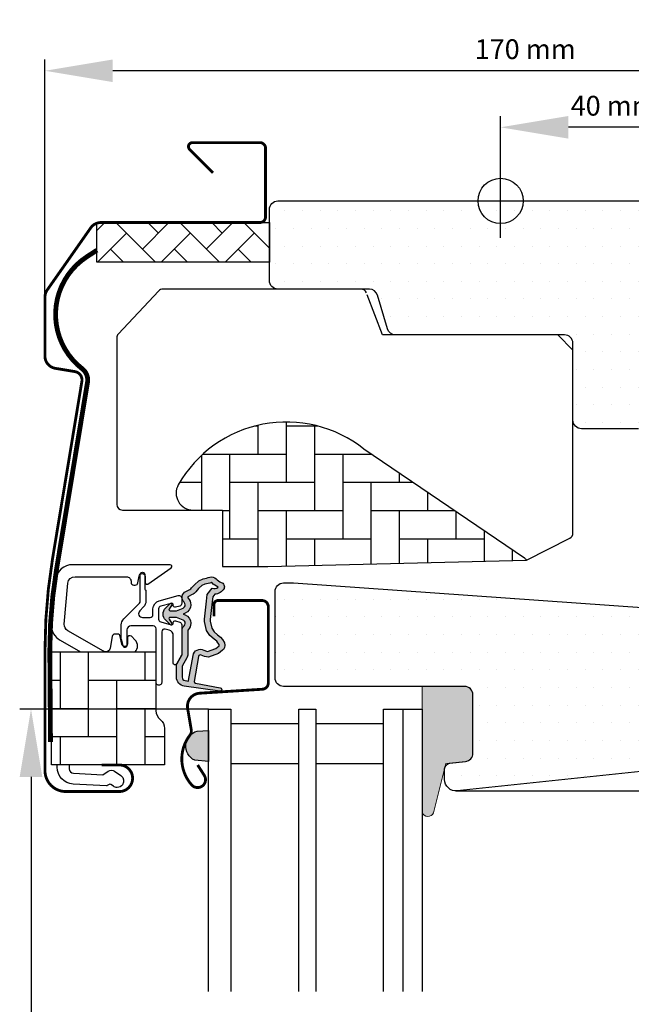
# Model space of a CAD drawing. Units: millimetres. Extents: x -1348 to 9919, y -1220 to 3506.
# Drawn here: x 3296 to 3404, y 1939 to 2113 of the extents above; entities that cross this region are included whole.
import ezdxf

# ---------------------------------------------------------------- set-up
doc = ezdxf.new("R2010")
doc.units = ezdxf.units.MM
doc.header["$LTSCALE"] = 20
doc.header["$MEASUREMENT"] = 0
for name, color, linetype, lineweight in [('#VELUX 3_Dimension', 1, 'Continuous', 5), ('VELUX 3', 1, 'Continuous', 5), ('VELUX 6', 5, 'Continuous', 25)]:
    doc.layers.add(name, color=color, linetype=linetype, lineweight=lineweight)
doc.layers.add('OKNO', color=2, linetype='Continuous')
doc.layers.add('SRAFY OKNA', color=8, linetype='Continuous')
doc.styles.add('Verdana', font='verdana.ttf')
doc.dimstyles.new('VERDANA', dxfattribs={"dimtxt": 8, "dimasz": 12, "dimexe": 2, "dimexo": 0, "dimgap": 2, "dimtad": 1, "dimdec": 0, "dimzin": 0, "dimdsep": 46, "dimtxsty": 'Verdana', "dimcen": 0.09, "dimclrd": 256, "dimclre": 256, "dimclrt": 256, "dimadec": 0, "dimazin": 0, "dimtfac": 1, "dimtdec": 0, "dimtix": 1, "dimtmove": 0, "dimatfit": 3, "dimfxl": 1, "dimtolj": 1, "dimtzin": 0, "dimarcsym": 0})
pattern_1 = [(0, (-2486.828375862722, 1300.81516611567), (1.5625, 3.125), [0, -3.125])]
pattern_2 = [(90, (-2486.828375862722, 1300.81516611567), (-5.000000000000001, 5.000000000000001), [15, -5]), (180, (-2486.828375862722, 1305.815166116119), (-5, 5), [15, -5])]

# ---------------------------------------------------------------- blocks, each defined once
blk = doc.blocks.new('*D74')
at = {"layer": '#VELUX 3_Dimension', "lineweight": -2, "transparency": 16777216}
for p, q in [((3373.150056645376, 1976.282105959904), (3457.749224606068, 1976.282105959904)), ((3455.749224606068, 1891.052500763474), (3455.749224606068, 1964.282105959904)), ((3374.750060270193, 1879.052500763474), (3457.749224606068, 1879.052500763474))]:
    blk.add_line(p, q, dxfattribs=at)
at = {"layer": '#VELUX 3_Dimension', "transparency": 16777216}
for points in [[(3453.749224606068, 1964.282105959904), (3457.749224606068, 1964.282105959904), (3455.749224606068, 1976.282105959904)], [(3453.749224606068, 1891.052500763474), (3457.749224606068, 1891.052500763474), (3455.749224606068, 1879.052500763474)]]:
    blk.add_solid(points, dxfattribs=at)
at = {"layer": 'Defpoints', "color": 0, "transparency": 16777216}
for p in [(3373.150056645376, 1976.282105959904), (3455.749224606068, 1976.282105959904), (3374.750060270193, 1879.052500763474)]:
    blk.add_point(p, dxfattribs=at)
blk = doc.blocks.new('*D81')
at = {"layer": '#VELUX 3_Dimension', "lineweight": -2, "transparency": 16777216}
for p, q in [((3300.450056645375, 2063.660387592419), (3300.450056645375, 2105.69522993288)), ((3470.350056645375, 2078.667738952173), (3470.350056645375, 2105.69522993288)), ((3458.350056645375, 2103.69522993288), (3312.450056645375, 2103.69522993288))]:
    blk.add_line(p, q, dxfattribs=at)
at = {"layer": '#VELUX 3_Dimension', "transparency": 16777216}
for points in [[(3312.450056645375, 2105.69522993288), (3312.450056645375, 2101.69522993288), (3300.450056645375, 2103.69522993288)], [(3458.350056645375, 2105.69522993288), (3458.350056645375, 2101.69522993288), (3470.350056645375, 2103.69522993288)]]:
    blk.add_solid(points, dxfattribs=at)
at = {"layer": 'Defpoints', "color": 0, "transparency": 16777216}
for p in [(3300.450056645375, 2103.69522993288), (3470.350056645375, 2078.667738952173), (3300.450056645375, 2063.660387592419)]:
    blk.add_point(p, dxfattribs=at)
at = {"layer": '#VELUX 3_Dimension', "lineweight": 5, "transparency": 16777216, "insert": (3385.400056645375, 2107.516922343894), "char_height": 3.5, "attachment_point": 5, "style": 'Verdana'}
blk.add_mtext('\\A1;170 mm', dxfattribs=at)
blk = doc.blocks.new('*D83')
at = {"layer": '#VELUX 3_Dimension', "lineweight": -2, "transparency": 16777216}
for p, q in [((3421.050056645377, 2080.667738952175), (3502.350056645387, 2080.667738952175)), ((3500.350056645387, 2068.667738952175), (3500.350056645387, 1988.282105959904)), ((3373.150056645376, 1976.282105959904), (3502.350056645387, 1976.282105959904))]:
    blk.add_line(p, q, dxfattribs=at)
at = {"layer": '#VELUX 3_Dimension', "transparency": 16777216}
for points in [[(3498.350056645387, 2068.667738952175), (3502.350056645387, 2068.667738952175), (3500.350056645387, 2080.667738952175)], [(3498.350056645387, 1988.282105959904), (3502.350056645387, 1988.282105959904), (3500.350056645387, 1976.282105959904)]]:
    blk.add_solid(points, dxfattribs=at)
at = {"layer": 'Defpoints', "color": 0, "transparency": 16777216}
for p in [(3421.050056645377, 2080.667738952175), (3373.150056645376, 1976.282105959904), (3500.350056645387, 1976.282105959904)]:
    blk.add_point(p, dxfattribs=at)
at = {"layer": '#VELUX 3_Dimension', "lineweight": 5, "transparency": 16777216, "insert": (3496.528364234372, 2028.474922456038), "char_height": 3.5, "attachment_point": 5, "rotation": 90, "style": 'Verdana'}
blk.add_mtext('\\A1;104 mm', dxfattribs=at)
blk = doc.blocks.new('*D86')
at = {"layer": '#VELUX 3_Dimension', "lineweight": -2, "transparency": 16777216}
for p, q in [((3381.050056645375, 2080.667738952174), (3381.050056645375, 2095.69522993288)), ((3421.050056645375, 2080.695375244693), (3421.050056645375, 2095.69522993288)), ((3409.050056645375, 2093.69522993288), (3393.050056645375, 2093.69522993288))]:
    blk.add_line(p, q, dxfattribs=at)
at = {"layer": '#VELUX 3_Dimension', "transparency": 16777216}
for points in [[(3393.050056645375, 2095.69522993288), (3393.050056645375, 2091.69522993288), (3381.050056645375, 2093.69522993288)], [(3409.050056645375, 2095.69522993288), (3409.050056645375, 2091.69522993288), (3421.050056645375, 2093.69522993288)]]:
    blk.add_solid(points, dxfattribs=at)
at = {"layer": 'Defpoints', "color": 0, "transparency": 16777216}
for p in [(3381.050056645375, 2093.69522993288), (3381.050056645375, 2080.667738952174), (3421.050056645375, 2080.695375244693)]:
    blk.add_point(p, dxfattribs=at)
at = {"layer": '#VELUX 3_Dimension', "lineweight": 5, "transparency": 16777216, "insert": (3401.050056645375, 2097.516922343894), "char_height": 3.5, "attachment_point": 5, "style": 'Verdana'}
blk.add_mtext('\\A1;40 mm', dxfattribs=at)
blk = doc.blocks.new('*D87')
at = {"layer": '#VELUX 3_Dimension', "lineweight": -2, "transparency": 16777216}
for p, q in [((3329.350066605312, 1990.767744520808), (3295.977729280914, 1990.767744520808)), ((3297.977729280914, 1978.767744520808), (3297.977729280914, 1853.435023814207)), ((3329.350058546765, 1841.435023814207), (3295.977729280914, 1841.435023814207))]:
    blk.add_line(p, q, dxfattribs=at)
at = {"layer": '#VELUX 3_Dimension', "transparency": 16777216}
for points in [[(3295.977729280914, 1978.767744520808), (3299.977729280914, 1978.767744520808), (3297.977729280914, 1990.767744520808)], [(3295.977729280914, 1853.435023814207), (3299.977729280914, 1853.435023814207), (3297.977729280914, 1841.435023814207)]]:
    blk.add_solid(points, dxfattribs=at)
at = {"layer": 'Defpoints', "color": 0, "transparency": 16777216}
for p in [(3329.350066605312, 1990.767744520808), (3297.977729280914, 1841.435023814207), (3329.350058546765, 1841.435023814207)]:
    blk.add_point(p, dxfattribs=at)
at = {"layer": '#VELUX 3_Dimension', "lineweight": 5, "transparency": 16777216, "insert": (3294.227729280914, 1918.661930077908), "char_height": 3.5, "attachment_point": 5, "rotation": 90, "style": 'Verdana'}
blk.add_mtext('\\A1;  ', dxfattribs=at)

msp = doc.modelspace()

# ---------------------------------------------------------------- hatches: boundary and pattern name
at = {"layer": 'OKNO'}
h = msp.add_hatch(dxfattribs=at)
h.set_pattern_fill('AR-HBONE', color=6, scale=1.25, angle=45)
h.set_pattern_definition(pattern_2)
h.paths.add_polyline_path([(3324.035438147417, 2030.45443053491, 0.5756465653245155), (3326.641152663213, 2025.967738952175), (3331.850056645375, 2025.967738952175), (3331.850056645375, 2015.967738952175), (3339.850056645375, 2015.967738952175), (3385.606216066737, 2017.080286607275, 0.1355848846819635), (3385.261039645981, 2017.485826066197), (3356.850056645373, 2036.76086983214, 0.4601006301628834)])
at = {"layer": 'SRAFY OKNA'}
h = msp.add_hatch(dxfattribs=at)
h.set_pattern_fill('DOTS', color=256, scale=50)
h.set_pattern_definition(pattern_1)
h.paths.add_polyline_path([(3412.050056645376, 2048.867738952175), (3412.050056645375, 2041.867738952175, 0.4142135623730951), (3413.550056645375, 2040.367738952174), (3417.89660684768, 2040.367738952175, 0.3178372451958626), (3419.310820410054, 2041.367738952175, -0.3178372451956802), (3420.725033972426, 2042.367738952174), (3466.550057330828, 2042.367672957912, 0.4141928990271386), (3468.050056645375, 2043.867683448329), (3468.050056645375, 2050.667738952174), (3456.050056645375, 2050.667738952174), (3456.050056645375, 2063.167738952174), (3463.050056645374, 2063.167738952174), (3470.350056645375, 2073.593219401392), (3470.350056645375, 2078.667738952174), (3468.350056645375, 2080.667738952174), (3451.950056645375, 2080.667738952174), (3451.450056645374, 2080.167738952174), (3451.450056645374, 2075.667738952174), (3449.050056645375, 2075.667738952174), (3449.050056645375, 2080.167738952174), (3448.550056645374, 2080.667738952174), (3341.650056645374, 2080.667738952174, 0.4142135623730951), (3340.150056645374, 2079.167738952174), (3340.150056645374, 2066.567738952175, 0.4142135623730951), (3341.650056645374, 2065.067738952175), (3357.829953518699, 2065.067738952175, -0.3321711778512594), (3359.268183121001, 2063.99376196923), (3361.03125947894, 2058.041715935119, 0.3321711778512594), (3362.469489081243, 2056.967738952174), (3392.350056645375, 2056.967738952174, -0.4142135623730951), (3393.850056645375, 2055.467738952174), (3393.850056645375, 2041.867738952175, 0.4142135623730951), (3395.350056645375, 2040.367738952175), (3405.450056645374, 2040.367738952174, 0.198912367379658), (3406.510716817154, 2040.807078780395), (3407.610716817155, 2041.907078780395, 0.198912367379658), (3408.050056645375, 2042.967738952175), (3408.050056645375, 2048.867738952174)])
h.paths.add_polyline_path([(3445.52036203812, 2036.793401013258, 0.1333932904727437), (3444.497703555186, 2037.218636111771, 0.1489792421086226), (3438.512607629107, 2036.163615627864), (3436.306282559138, 2035.039436854854), (3431.409566942215, 1999.0590509266), (3431.290427835386, 1996.076357402339), (3437.606218883495, 1993.808758296504), (3437.197977625546, 1992.533440567337, 0.7052354786386358), (3438.695325555889, 1991.390109110189, 0.04093849944939582), (3446.21993272733, 1997.367014064965, 0.1640745662553295), (3452.898502274438, 2008.445843381917, 0.1008563857969101), (3452.85831786876, 2023.746718207146, 0.1534150425296759)])
h = msp.add_hatch(dxfattribs=at)
h.set_pattern_fill('AR-HBONE', color=6)
h.set_pattern_definition([(45, (1484.850057037933, 997.3477387508719), (4.440892098500626e-16, 5.65685424949238), [12, -4]), (135, (1487.678484162933, 1000.176165875872), (4.440892098500626e-16, 5.65685424949238), [12, -4])])
h.paths.add_polyline_path([(3340.150056645373, 2069.847738952175), (3309.650056645375, 2069.847738952175), (3309.650056645375, 2076.847738952175), (3340.150056645373, 2076.847738952175)])
h = msp.add_hatch(color=6, dxfattribs=at)
edge = h.paths.add_edge_path()
edge.add_arc((3324.411742001074, 2000.447894732766), 0.29999999999968, 329.9999999995435, 360.094199923467)
edge.add_line((3324.711741595615, 2000.448387962189), (3324.704946441572, 2004.581441160683))
edge.add_arc((3325.904113570937, 2004.626142344684), 1.200000000000178, 134.1137744994749, 182.1348182381212, ccw=False)
edge.add_arc((3324.651159812258, 2005.918468494931), 0.6000000000003085, 314.1137744996058, 360.0000000001086)
edge.add_line((3325.251159812258, 2005.918468494932), (3325.251159812258, 2005.948024703417))
edge.add_arc((3324.651159812259, 2005.948024703417), 0.5999999999994543, 0, 67.82228357902756)
edge.add_line((3324.877648212444, 2006.503635182603), (3323.704113570937, 2006.982013459245))
edge.add_line((3323.704113570937, 2006.982013459245), (3322.594689790114, 2006.984653046277))
edge.add_arc((3322.577255361398, 2006.785414393664), 0.199999999999781, 84.99905671131292, 211.1246878999492)
edge.add_line((3322.406046473681, 2006.68203394693), (3322.914674802332, 2005.919691964849))
edge.add_arc((3322.743465914615, 2005.816311518116), 0.2000000000000142, -144.013856340288, 31.12468789977038, ccw=False)
edge.add_line((3322.58163409062, 2005.698793601428), (3321.812059327863, 2006.484890131315))
edge.add_arc((3322.850056645374, 2007.567738952175), 1.499999999999618, 180.0000006868038, 226.211506483778, ccw=False)
edge.add_arc((3322.850056645374, 2007.567738916214), 1.499999999999545, 133.788493516222, 179.9999993131962, ccw=False)
edge.add_line((3321.812059327863, 2008.650587737074), (3322.58163409062, 2009.436684266961))
edge.add_arc((3322.743465914615, 2009.319166350273), 0.2000000000000921, -31.12468789983768, 144.0138563402114, ccw=False)
edge.add_line((3322.914674802331, 2009.21578590354), (3322.406046473681, 2008.453443921459))
edge.add_arc((3322.577255361398, 2008.350063474725), 0.19999999999986, 148.8753121000508, 275.0009432886871)
edge.add_line((3322.594689790114, 2008.150824822112), (3323.704113570937, 2008.153464409144))
edge.add_line((3323.704113570937, 2008.153464409144), (3324.877648212445, 2008.631842685786))
edge.add_arc((3324.651159812259, 2009.187453164971), 0.5999999999993273, 292.1777164210774, 360.0000000000651)
edge.add_line((3325.251159812258, 2009.187453164972), (3325.251159812258, 2009.217009373457))
edge.add_arc((3324.651159812258, 2009.217009373458), 0.6000000000003638, 359.9999999998914, 405.8862255003942)
edge.add_arc((3325.904113570937, 2010.509335523705), 1.199999999999851, 116.1932740388379, 225.88622550051, ccw=False)
edge.add_line((3325.37443294641, 2011.58610775403), (3326.059529632685, 2011.923117225883))
edge.add_arc((3325.618129112246, 2012.82042741782), 0.9999999999983706, 296.1932740388207, 320.3033417208335)
edge.add_line((3326.387565921497, 2012.181704475875), (3326.87527867632, 2012.769227048275))
edge.add_line((3326.87527867632, 2012.769227048275), (3327.64852428236, 2013.462963515328))
edge.add_line((3327.64852428236, 2013.462963515328), (3328.40989871734, 2013.795022626016))
edge.add_arc((3326.154375595157, 2025.241542568206), 11.66662776219666, 281.1472532893827, 287.2296450080907)
edge.add_arc((3329.926138598715, 2013.079225348859), 1.067113098172571, 42.698299764143314, 107.22964500811179, ccw=False)
edge.add_arc((3332.592385381514, 2015.539420579664), 2.560755763908777, 222.6982997640787, 247.3051848274582)
edge.add_arc((3331.356275145351, 2012.386750074735), 0.8282236965547394, -22.799801818646984, 72.56808234286001, ccw=False)
edge.add_arc((3330.420891404983, 2013.034633347664), 1.955727997874052, 271.65872962907116, 330.3051319869632, ccw=False)
edge.add_line((3330.477502395817, 2011.079724859426), (3330.115332475916, 2010.620983156554))
edge.add_line((3330.115332475916, 2010.620983156554), (3329.997086922609, 2009.715153708281))
edge.add_line((3329.997086922609, 2009.715153708281), (3329.861142721804, 2008.182869943983))
edge.add_line((3329.861142721804, 2008.182869943983), (3329.672939023147, 2006.610074644086))
edge.add_line((3329.672939023147, 2006.610074644086), (3329.670559463461, 2006.335987748042))
edge.add_line((3329.670559463461, 2006.335987748042), (3329.964584348169, 2005.063653549256))
edge.add_line((3329.964584348169, 2005.063653549256), (3330.372539845814, 2004.43087686097))
edge.add_line((3330.372539845814, 2004.43087686097), (3330.987564670562, 2003.881193899016))
edge.add_line((3330.987564670562, 2003.881193899016), (3331.525481788496, 2003.493144318215))
edge.add_line((3331.525481788496, 2003.493144318215), (3331.863444636054, 2003.076813387587))
edge.add_line((3331.863444636054, 2003.076813387587), (3332.143596782927, 2002.620000177119))
edge.add_line((3332.143596782927, 2002.620000177119), (3332.210372965636, 2002.515579135567))
edge.add_line((3332.210372965636, 2002.515579135567), (3332.271329946563, 2002.009455144337))
edge.add_line((3332.271329946563, 2002.009455144337), (3332.205233640952, 2001.654257968547))
edge.add_line((3332.205233640952, 2001.654257968547), (3332.137175487118, 2001.510185708444))
edge.add_arc((3331.232985082388, 2001.937315328108), 1.000000000000326, 309.3645469721017, 334.71446396900615, ccw=False)
edge.add_line((3331.867237328158, 2001.164189149055), (3331.158836891195, 2000.583036188227))
edge.add_line((3331.158836891195, 2000.583036188227), (3329.36319032549, 1999.967738934194))
edge.add_arc((3329.363190325491, 2002.702918567562), 2.735179633367579, 241.5702706100463, 269.9999999999809, ccw=False)
edge.add_arc((3327.918200265488, 2000.033776545619), 0.2999999999997386, 61.57027061007886, 170.0000000000469)
edge.add_line((3327.622757939585, 2000.085870998919), (3326.842709294815, 1995.661995301423))
edge.add_arc((3327.138151620719, 1995.609900848124), 0.3000000000001218, 170.0000000001048, 259.8561303755395)
edge.add_line((3327.08531547715, 1995.314590262582), (3331.437863617661, 1994.535844529433))
edge.add_arc((3331.412525660066, 1994.236916464667), 0.3000000000000717, -100.4861189353307, 85.15503464204937, ccw=False)
edge.add_line((3331.357926468056, 1993.941926755979), (3325.095345429214, 1994.797313949422))
edge.add_arc((3325.311874190705, 1996.382594774843), 1.599999999999921, 179.9999999999837, 262.22226986178623, ccw=False)
edge.add_line((3323.711874190705, 1996.382594774844), (3323.711874190705, 1998.394533853438))
edge.add_arc((3324.611874190705, 1998.394533853436), 0.900000000000091, 149.9999999998849, 179.9999999998842, ccw=False)
edge.add_line((3323.8324513273, 1998.844533853437), (3324.671549622208, 2000.297894732764))
edge = h.paths.add_edge_path(flags=16)
edge.add_line((3324.711874190705, 1998.367738934195), (3324.711874190705, 1996.382594774844))
edge.add_arc((3325.311874190705, 1996.382594774844), 0.599999999999909, 180.0000000000217, 262.2222698618139)
edge.add_line((3325.230675905146, 1995.788114465311), (3325.841610435357, 1995.704668747015))
edge.add_arc((3327.138151620715, 1995.60990084812), 1.299999999995756, 169.9999999998743, 175.8195220552172, ccw=False)
edge.add_line((3325.857901541804, 1995.835643479089), (3326.637950186572, 2000.259519176586))
edge.add_arc((3327.918200265487, 2000.03377654562), 1.299999999999311, 61.570270610061186, 170.0000000000241, ccw=False)
edge.add_arc((3329.36319032549, 2002.702918567565), 1.735179633370162, 241.5702706101099, 265.103825254122)
edge.add_line((3329.215092043345, 2000.97407061043), (3330.6640401635, 2001.470567981682))
edge.add_line((3330.6640401635, 2001.470567981682), (3331.232985082387, 2001.937315328107))
edge.add_line((3331.232985082387, 2001.937315328107), (3331.245779858315, 2001.964400580668))
edge.add_line((3331.245779858315, 2001.964400580668), (3331.260197856507, 2002.041881949574))
edge.add_line((3331.260197856507, 2002.041881949574), (3331.244345272568, 2002.173505480343))
edge.add_line((3331.244345272568, 2002.173505480343), (3331.045473542228, 2002.49778367925))
edge.add_line((3331.045473542228, 2002.49778367925), (3330.832762494329, 2002.759818956697))
edge.add_line((3330.832762494329, 2002.759818956697), (3330.360137274172, 2003.10076742709))
edge.add_line((3330.360137274172, 2003.10076742709), (3329.605335366841, 2003.775377184965))
edge.add_line((3329.605335366841, 2003.775377184965), (3329.029554103568, 2004.668467149568))
edge.add_line((3329.029554103568, 2004.668467149568), (3328.669568899072, 2006.22623151088))
edge.add_line((3328.669568899072, 2006.22623151088), (3328.673456471899, 2006.674017198266))
edge.add_line((3328.673456471899, 2006.674017198266), (3328.866407791943, 2008.286487789641))
edge.add_line((3328.866407791943, 2008.286487789641), (3329.002825331512, 2009.824106752505))
edge.add_line((3329.002825331512, 2009.824106752505), (3329.159463855744, 2011.024048602445))
edge.add_line((3329.159463855744, 2011.024048602445), (3330.051044757367, 2012.15336751764))
edge.add_arc((3330.420891404982, 2013.034633347664), 0.9557279978741231, 247.233347049134, 312.0403696939247)
edge.add_arc((3332.592385381509, 2015.539420579669), 3.560755763908805, 222.6982997642012, 244.5259900681366, ccw=False)
edge.add_arc((3329.926138598715, 2013.07922534886), 0.06711309817176979, 42.69829976380484, 107.2296450077766)
edge.add_arc((3326.154375595163, 2025.241542568209), 12.66662776219766, 281.64929427107825, 287.22964500806137, ccw=False)
edge.add_line((3328.712028946184, 2012.835823395098), (3328.196208762576, 2012.610858143345))
edge.add_line((3328.196208762576, 2012.610858143345), (3327.597778733556, 2012.073961805534))
edge.add_line((3327.597778733556, 2012.073961805534), (3327.123374879771, 2011.502471784459))
edge.add_line((3327.123374879771, 2011.502471784459), (3327.116894651102, 2011.496153330053))
edge.add_arc((3326.830809124423, 2011.576698607712), 0.2972077898182239, 284.2758248003934, 344.27582480036926, ccw=False)
edge.add_line((3326.904097631155, 2011.288668635123), (3326.829691742097, 2011.216120235733))
edge.add_line((3326.829691742097, 2011.216120235733), (3326.767922887873, 2011.1839756851))
edge.add_arc((3326.497448450516, 2011.336113850441), 0.3103263485702452, 270.64284277269445, 330.6428427726988, ccw=False)
edge.add_line((3326.500930153125, 2011.025807033945), (3325.81583346685, 2010.688797562092))
edge.add_arc((3325.904113570938, 2010.509335523704), 0.2000000000004067, 116.1932740388046, 225.886225500347)
edge.add_arc((3324.65115981226, 2009.217009373458), 1.599999999998515, 0, 45.886225500510704, ccw=False)
edge.add_line((3326.251159812258, 2009.217009373458), (3326.251159812258, 2009.187453164972))
edge.add_arc((3324.651159812259, 2009.187453164972), 1.599999999999, -67.82228357901352, 8.185452315956354e-12, ccw=False)
edge.add_line((3325.25512887942, 2007.705825220476), (3324.916382225609, 2007.567738934194))
edge.add_line((3324.916382225609, 2007.567738934194), (3325.25512887942, 2007.429652647913))
edge.add_arc((3324.651159812259, 2005.948024703417), 1.599999999999217, -8.071765478234738e-12, 67.82228357901352, ccw=False)
edge.add_line((3326.251159812258, 2005.948024703417), (3326.251159812258, 2005.918468494932))
edge.add_arc((3324.651159812257, 2005.918468494933), 1.600000000001273, 314.1137744994851, 359.99999999999187, ccw=False)
edge.add_arc((3325.904113570935, 2004.626142344686), 0.1999999999982759, 134.1137744996898, 185.0939955782891)
edge.add_line((3325.704903495779, 2004.608384361819), (3325.711740244084, 2000.450032060276))
edge.add_arc((3324.411742001072, 2000.447894732764), 1.300000000000711, -30.000000000055877, 0.09419992388779974, ccw=False)
edge.add_line((3325.537575025992, 1999.797894732763), (3324.711874190705, 1998.367738934195))
h = msp.add_hatch(dxfattribs=at)
h.set_pattern_fill('DOTS', color=256, scale=50)
h.set_pattern_definition(pattern_1)
h.paths.add_polyline_path([(3427.350056645369, 2004.767738952175, 0.4142135623730951), (3425.850056645369, 2006.267738952175), (3418.450056645375, 2006.267738952174), (3418.450056645375, 2002.267738952175), (3415.550056645375, 2002.267738952175), (3415.550056645375, 2006.267738952174), (3409.550056645374, 2006.267738952173), (3408.850056645367, 2006.267738952175, -0.4142135623723344), (3407.850056645369, 2007.267738952175), (3407.850056645369, 2007.698796698935, 0.393910475614943), (3406.919813119113, 2008.696360749195), (3344.406192356431, 2013.067738952175), (3342.650056645374, 2013.067738952175, 0.4142135623730951), (3341.150056645374, 2011.567738952175), (3341.150056645374, 1996.267738952176, 0.4142135623730951), (3342.650056645374, 1994.767738952176), (3374.650056645374, 1994.767738952176, -0.4142135623730951), (3376.150056645374, 1993.267738952176), (3376.150056645374, 1982.964549570837, -0.3838640350355143), (3374.806849340275, 1981.472766727785), (3372.048030014927, 1981.182799951609, 0.3845856880421832), (3371.150056645374, 1980.188018283764), (3371.150056645374, 1978.282105959903, 0.4452286853085334), (3373.35911357191, 1976.293062169167), (3426.00684934027, 1981.826562175569, 0.3838640350354191), (3427.350056645369, 1983.318345018622)])
h = msp.add_hatch(dxfattribs=at)
h.set_pattern_fill('AR-HBONE', color=6, scale=1.25, angle=45)
h.set_pattern_definition(pattern_2)
edge = h.paths.add_edge_path()
edge.add_arc((3319.608754904771, 1987.322252432664), 1.999969956669458, 0.00010580622057432265, 51.848282321528416, ccw=False)
edge.add_line((3321.608724861437, 1987.322256125943), (3321.608724861437, 1980.86772874786))
edge.add_line((3321.608724861437, 1980.86772874786), (3301.630062559348, 1980.867719687953))
edge.add_line((3301.630062559348, 1980.867719687953), (3301.630062559348, 2000.867700614467))
edge.add_line((3301.630062559348, 2000.867700614467), (3320.079724161917, 2000.867709674374))
edge.add_line((3320.079724161917, 2000.867709674374), (3320.079724161917, 1990.46771244003))
edge.add_arc((3322.079731140449, 1990.467739982521), 2.000006978722484, 180.0007890315157, 231.8480382008466)
h = msp.add_hatch(color=6, dxfattribs=at)
h.dxf.hatch_style = 1
h.paths.add_polyline_path([(3376.150056645374, 1993.267738952176, 0.4142135623730951), (3374.650056645374, 1994.767738952176), (3367.151007979836, 1994.767738952176), (3367.150211465883, 1972.48638120739, 0.809548049744433), (3369.226359289517, 1972.712470017412), (3371.351189279636, 1981.11834790066), (3374.806849340275, 1981.472766727785, 0.3838640350354136), (3376.150056645374, 1982.964549570837)])
h = msp.add_hatch(color=6, dxfattribs=at)
h.dxf.hatch_style = 1
h.paths.add_polyline_path([(3326.929690958297, 1981.706271901713), (3329.350066605311, 1981.457845779686), (3329.350066605311, 1986.993205418345), (3327.358147283373, 1986.861382321547, 0.6850082035645711)])

# ---------------------------------------------------------------- linework, layer by layer
at = {"layer": 'OKNO', "color": 23}
msp.add_line((3363.75006660531, 1990.767744520806), (3363.75006660531, 1940.767744520806), dxfattribs=at)
at = {"layer": 'OKNO', "color": 4, "const_width": 0.5}
for points in [[(3310.450056645375, 1980.867738952175), (3313.600056645375, 1980.867738952175, -0.9999999999999999), (3313.600056645375, 1976.167738952175), (3304.130056645376, 1976.167738952175, -0.414213562373095), (3300.450056645375, 1979.847738952175), (3300.450056645375, 2001.067738952175, -0.04102050801882616), (3301.791683446419, 2017.393344537738), (3306.979932243359, 2048.746802354346, 0.4142135623730568), (3305.744940729159, 2050.471562036113), (3302.27415844361, 2051.04589364964, -0.3669579793106089), (3300.450056645375, 2053.196646185377), (3300.450056645375, 2063.660387592419, -0.1539147210598173), (3300.844305188825, 2064.910784223664), (3308.55173558665, 2075.918135583421, -0.2446984432290465), (3310.3374870432, 2076.847738952175), (3338.470056645375, 2076.847738952175, 0.414213562373095), (3339.470056645375, 2077.847738952175), (3339.470056645375, 2089.987738952175, 0.414213562373095), (3338.470056645375, 2090.987738952175), (3326.530056645375, 2090.987738952175, 0.668178637919328), (3326.035081898544, 2089.792764205345), (3330.179274540507, 2085.648571563382)], [(3330.350066244701, 2007.166999009751), (3330.350066244701, 2009.266999009751, -0.414213562373095), (3331.050066244701, 2009.966999009751), (3338.850066244701, 2009.966999009751, -0.414213562373095), (3339.950066244702, 2008.866999009751), (3339.950066244702, 1995.366999009751, -0.3957334575470244), (3338.91987441003, 1994.269216326315), (3327.804103717194, 1993.562362802391, 0.4452934006534079), (3325.68261717909, 1990.881415380872), (3326.334498406515, 1987.047986341601, -0.2111816623933503), (3326.116316244701, 1986.185630663004, 0.3632260057559777), (3326.406429881064, 1977.333819959142, 0.9219510055198878), (3328.630814268839, 1979.019218461437), (3327.45364823301, 1980.866999009751)]]:
    msp.add_lwpolyline(points, format="xyb", dxfattribs=at)
at = {"layer": 'OKNO'}
for points in [[(3405.450056645373, 2040.367738952174), (3395.350056645374, 2040.367738952175, -0.414213562373095), (3393.850056645374, 2041.867738952175), (3393.850056645374, 2055.467738952174, 0.414213562373095), (3392.350056645374, 2056.967738952174), (3362.469489081243, 2056.967738952174, -0.3321711778512594), (3361.031259478939, 2058.041715935119), (3359.268183121, 2063.99376196923, 0.3321711778512594), (3357.829953518698, 2065.067738952175), (3341.650056645373, 2065.067738952175, -0.414213562373095), (3340.150056645373, 2066.567738952175), (3340.150056645373, 2079.167738952174, -0.414213562373095), (3341.650056645373, 2080.667738952174), (3448.550056645374, 2080.667738952174)], [(3426.00684934027, 1981.826562175569), (3373.35911357191, 1976.293062169167, -0.4452286853085448), (3371.150056645374, 1978.282105959903), (3371.150056645374, 1980.188018283764, -0.3838640350354398), (3372.045528182107, 1981.182540179133), (3374.806849340275, 1981.472766727785, 0.3838640350354074), (3376.150056645374, 1982.964549570837), (3376.150056645374, 1993.267738952176, 0.414213562373095), (3374.650056645374, 1994.767738952176), (3342.650056645374, 1994.767738952176, -0.414213562373095), (3341.150056645374, 1996.267738952176), (3341.150056645374, 2011.567738952175, -0.414213562373095), (3342.650056645374, 2013.067738952175), (3344.406192356431, 2013.067738952175), (3406.919813119113, 2008.696360749195, -0.39391047561496)]]:
    msp.add_lwpolyline(points, format="xyb", dxfattribs=at)
at = {"layer": 'OKNO', "color": 4, "const_width": 0.5}
msp.add_lwpolyline([(3301.598958631925, 1985.167738952174), (3301.248958631924, 1985.167738952174), (3301.130056645376, 2001.067738952175, -0.04102050801891154), (3302.312560384171, 2015.457053199671), (3307.798796740911, 2048.611299828017, 0.2753262997514455), (3306.928818144052, 2050.832213694111, -0.5160201526265941), (3307.775575206972, 2070.945379590642), (3309.350380303105, 2071.968069977876), (3309.54100396536, 2071.674535279096), (3307.966198869227, 2070.651844891861, 0.5160201526265745), (3307.143438970033, 2051.108687745435, -0.2753262997514154), (3308.144101047107, 2048.554160208468), (3302.657864690367, 2015.399913580122, 0.04102050801891157), (3301.480056645374, 2001.067738952171)], format="xyb", close=True, dxfattribs=at)
at = {"layer": 'OKNO', "color": 23}
for points in [[(3329.350066605311, 1940.767744520806), (3329.350066605311, 1990.767744520806), (3333.350066605311, 1990.767744520806), (3333.350066605311, 1940.767744520806)], [(3345.350066605311, 1940.767744520806), (3345.350066605311, 1990.767744520806), (3348.350066605311, 1990.767744520806), (3348.350066605311, 1940.767744520806)], [(3360.350066605311, 1940.767744520806), (3360.350066605311, 1990.767744520806), (3367.15006660531, 1990.767744520806), (3367.15006660531, 1940.767744520806)]]:
    msp.add_lwpolyline(points, dxfattribs=at)
for points in [[(3345.350066605311, 1988.148706222108), (3333.350066605311, 1988.148706222108), (3333.350066605311, 1981.148706222109), (3345.350066605311, 1981.148706222109)], [(3360.350066605311, 1988.148706222108), (3348.350066605311, 1988.148706222108), (3348.350066605311, 1981.148706222109), (3360.350066605311, 1981.148706222109)]]:
    msp.add_lwpolyline(points, close=True, dxfattribs=at)
at = {"layer": 'SRAFY OKNA', "color": 6}
msp.add_lwpolyline([(3340.150056645373, 2069.847738952175), (3309.650056645375, 2069.847738952175), (3309.650056645375, 2076.847738952175), (3340.150056645373, 2076.847738952175)], close=True, dxfattribs=at)
for points in [[(3357.311853052517, 2064.424870059696, 0.31087134157445), (3356.377798786405, 2065.067738952175), (3321.300189973046, 2065.067738952175, 0.2077029594876885), (3320.569614295279, 2064.75057068771), (3313.419480967608, 2057.100496401281, 0.1901512478002124), (3313.150056645374, 2056.417664665745), (3313.150056645374, 2026.967738952175, 0.414213562373095), (3314.150056645374, 2025.967738952175), (3331.850056645375, 2025.967738952175), (3331.850056645375, 2015.967738952175), (3339.850056645375, 2015.967738952175), (3385.606216066737, 2017.080286607275), (3393.304047145114, 2021.002527447617, 0.2820291683021466), (3393.850056645375, 2021.893533971806), (3393.850056645375, 2054.280733183665), (3391.163050876866, 2056.967738952174), (3360.163050876866, 2056.967738952174), (3357.4484003952, 2064.067738952175)], [(3385.606216066737, 2017.080286607275, 0.1355848846815724), (3385.261039645982, 2017.485826066196), (3356.850056645373, 2036.76086983214, 0.4601006301628857), (3324.035438147417, 2030.45443053491, 0.5756465653245192), (3326.641152663213, 2025.967738952175)], [(3316.408161848, 2000.867714919582, 0.1958475543475089), (3316.835049405457, 2001.915759013719, 0.1989323347080974), (3316.395639497464, 2002.976473121579), (3315.738155566554, 2003.63397195365, 0.6681545764362034), (3315.05530918734, 2003.351163403186), (3315.05530918734, 2002.307310907135, -0.8791101630003113), (3314.017660044532, 2002.257760310431), (3313.776164375644, 2003.613825583716, 0.3477901921594881), (3313.311788561014, 2004.025336206932), (3312.817815183853, 2004.025336206932, 0.3640347492236784), (3312.32600572, 2003.611322188635), (3311.96334870859, 2001.533861894742, -0.5211041646333677), (3310.794173799509, 2000.987466121177), (3304.502344750266, 2004.620071196814, -0.3016590603883489), (3303.860277735701, 2005.798429197284), (3304.49303152452, 2013.048883223792, -0.3781337544802156), (3305.770306915089, 2014.176007056494), (3314.879729472499, 2014.176007056494, -0.4142163342927639), (3315.666995071273, 2013.388748908301), (3315.666995071273, 2013.188715720435, 0.4142081148982666), (3316.16696811954, 2012.688751957528), (3316.408701972655, 2012.688751954265, 0.3639192273692187), (3316.901027284997, 2013.101931357853), (3317.109531782966, 2014.284368300696, -0.9163234471079595), (3318.179725729327, 2014.190729403754), (3318.179725729327, 2013.12994553571, 0.6068179708290173), (3318.651801966528, 2012.884195590278), (3322.752746813398, 2015.755708956976, 0.7332826338094389), (3322.580701731543, 2016.301449084541), (3305.318801723819, 2016.30144908454, 0.377092220315996), (3302.343471967082, 2013.685520434638), (3301.639921091973, 2005.694146897286, 0.3026591334360291), (3303.136623524295, 2002.954300189411), (3306.750678680793, 2000.867714919582)], [(3304.731098923359, 1980.867733993069), (3304.731098923359, 1980.181272799964, 0.398960282954908), (3305.477162811432, 1979.395087504645), (3310.707872721825, 1979.120965743323), (3311.6209711763, 1979.760344767828, -0.3153071119004385), (3312.768129620228, 1979.760344767828), (3313.877983007107, 1978.983219409247, -0.4142115734374167), (3314.160406280777, 1977.381562534615, -0.2446996430900431), (3313.218354870008, 1976.891154489856, -0.1532663662424113), (3312.561112378411, 1977.097464573584), (3312.076425169463, 1977.436896108949, 0.3153367593255389), (3311.789637419854, 1977.436896109839), (3311.477540049069, 1977.218325877336, -0.1673502106742105), (3311.321055504664, 1977.173443579947), (3305.448738846455, 1977.481241965552, -0.3989456002986757), (3302.605634543571, 1980.477148532871), (3302.605634543572, 1980.867733993069)]]:
    msp.add_lwpolyline(points, format="xyb", dxfattribs=at)
for points in [[(3314.95006340156, 2002.017712630763, -0.8804168973998889), (3314.261272126536, 2001.929855384364), (3313.959672623972, 2003.092384376063, -0.06366406908633913), (3313.950061375002, 2003.167724647059), (3313.950061375002, 2005.652880706325, -0.1970005625543003), (3314.381569200854, 2006.705617942348), (3317.156217569212, 2009.521698989406, 0.1970081032207722), (3317.300058478217, 2009.872651137844), (3317.300058478217, 2014.567709006801, -0.9998696146181282), (3318.100057119231, 2014.567709006801), (3318.100057119231, 2012.101864852443, 0.2132144979438095), (3318.200058812003, 2011.878228225246, -0.2134828097135817), (3318.300053054194, 2011.654710807338), (3318.300053054194, 2009.872651137844, -0.1969884439170584), (3317.868545228343, 2008.819913901821), (3317.217394286494, 2008.159017600551, 0.6655733269075135), (3317.716016942362, 2006.96775917007), (3319.050058299403, 2006.96775917007, 0.4143041325552608), (3319.550059312682, 2007.467722930446), (3319.550059312682, 2008.487319983974, -0.3394087597763239), (3320.661827498774, 2009.936308898464), (3324.020646089415, 2010.836219825283, -0.4933079733807738), (3324.650056237082, 2010.353302993312), (3324.650056237082, 2009.46233276321, -0.3394398318142971), (3324.279464358191, 2008.97941593124), (3323.527700775961, 2008.777952231899, -0.4932709449043359), (3323.150053197245, 2009.067750014797), (3323.150053197245, 2009.176707305446, 0.493286596385934), (3322.772413069109, 2009.466505088344), (3320.92064576755, 2008.970356025234, 0.3395062981786502), (3320.550053888659, 2008.487319983974), (3320.550053888659, 2006.648039855495, 0.3394398318143604), (3320.92064576755, 2006.165123023525), (3322.772413069109, 2005.668854751125, 0.492889254992838), (3323.150053197245, 2005.958652534023), (3323.150053197245, 2006.067729033962, -0.492873603672181), (3323.527700775961, 2006.35752681686), (3324.279464358191, 2006.156063117519, -0.3394398318142297), (3324.650056237082, 2005.673146285549), (3324.650056237082, 2000.426507033839, -0.1316255897845411), (3324.609860354762, 2000.276541747584), (3323.709867471556, 1998.717761077418, -0.7674572341470708), (3323.150053197245, 1998.867726363673), (3323.150053197245, 2003.765082396998, 0.3394791897196469), (3322.408876890044, 2004.731035270229), (3321.729465895991, 2004.913067855373, 0.4930695371039382), (3321.100055748324, 2004.430151023402), (3321.100055748324, 1995.467758216395, -1.000163912441005), (3320.100053721766, 1995.467758216395), (3320.100053721766, 2004.967665709987, 0.4141504459993477), (3319.600052708487, 2005.467748679653), (3315.650052899222, 2005.467748679653, 0.4141977513076932), (3314.95006340156, 2004.76775173141)], [(3314.95006340156, 2002.017712630764, -0.8804168973998889), (3314.261272126537, 2001.929855384365), (3313.959672623972, 2003.092384376064, -0.06366406908633913), (3313.950061375003, 2003.16772464706), (3313.950061375003, 2005.652880706325, -0.1970005625543003), (3314.381569200855, 2006.705617942348), (3317.156217569213, 2009.521698989406, 0.1970081032207722), (3317.300058478218, 2009.872651137844), (3317.300058478218, 2014.567709006801, -0.9998696146181282), (3318.100057119232, 2014.567709006801), (3318.100057119231, 2012.101864852443, 0.2132144979438095), (3318.200058812004, 2011.878228225246, -0.2134828097135817), (3318.300053054195, 2011.654710807338), (3318.300053054195, 2009.872651137844, -0.1969884439170584), (3317.868545228343, 2008.819913901821), (3317.217394286494, 2008.159017600551, 0.6655733269075135), (3317.716016942363, 2006.96775917007), (3319.050058299404, 2006.96775917007, 0.4143041325552608), (3319.550059312683, 2007.467722930446), (3319.550059312682, 2008.487319983974, -0.3394087597763239), (3320.661827498775, 2009.936308898464), (3324.020646089415, 2010.836219825283, -0.4933079733807738), (3324.650056237083, 2010.353302993312), (3324.650056237083, 2009.462332763211, -0.3394398318142971), (3324.279464358192, 2008.97941593124), (3323.527700775962, 2008.777952231899, -0.4932709449043359), (3323.150053197246, 2009.067750014797), (3323.150053197245, 2009.176707305446, 0.493286596385934), (3322.77241306911, 2009.466505088344), (3320.92064576755, 2008.970356025234, 0.3395062981786502), (3320.55005388866, 2008.487319983974), (3320.550053888659, 2006.648039855495, 0.3394398318143604), (3320.920645767551, 2006.165123023525), (3322.77241306911, 2005.668854751125, 0.492889254992838), (3323.150053197246, 2005.958652534023), (3323.150053197245, 2006.067729033962, -0.492873603672181), (3323.527700775962, 2006.35752681686), (3324.279464358192, 2006.156063117519, -0.3394398318142297), (3324.650056237083, 2005.673146285549), (3324.650056237082, 2000.42650703384, -0.1316255897845411), (3324.609860354763, 2000.276541747585), (3323.709867471557, 1998.717761077419, -0.7674572341470708), (3323.150053197246, 1998.867726363674), (3323.150053197246, 2003.765082396999, 0.3394791897196469), (3322.408876890045, 2004.731035270229), (3321.729465895992, 2004.913067855373, 0.4930695371039382), (3321.100055748325, 2004.430151023403), (3321.100055748325, 1995.467758216396, -1.000163912441005), (3320.100053721767, 1995.467758216396), (3320.100053721767, 2004.967665709987, 0.4141504459993477), (3319.600052708488, 2005.467748679653), (3315.650052899223, 2005.467748679653, 0.4141977513076932), (3314.95006340156, 2004.76775173141)], [(3324.671549622208, 2000.297894732764, 0.1320706689825755), (3324.711741595615, 2000.448387962189), (3324.704946441572, 2004.581441160683, -0.2126525326579229), (3325.068811065152, 2005.487693111516, 0.2029353678367988), (3325.251159812258, 2005.918468494932), (3325.251159812258, 2005.948024703417, 0.3048829672885989), (3324.877648212444, 2006.503635182603), (3323.704113570937, 2006.982013459245), (3322.594689790114, 2006.984653046277, 0.6135550622957029), (3322.406046473681, 2006.68203394693), (3322.914674802332, 2005.919691964849, -0.9584509069844196), (3322.58163409062, 2005.698793601428), (3321.812059327863, 2006.484890131315, -0.2044135484478193), (3321.350056645375, 2007.567738934194, -0.2044135484478191), (3321.812059327863, 2008.650587737074), (3322.58163409062, 2009.436684266961, -0.9584509069844565), (3322.914674802331, 2009.21578590354), (3322.406046473681, 2008.453443921459, 0.6135550622957029), (3322.594689790114, 2008.150824822112), (3323.704113570937, 2008.153464409144), (3324.877648212445, 2008.631842685786, 0.3048829672885924), (3325.251159812258, 2009.187453164972), (3325.251159812258, 2009.217009373457, 0.2029353678367988), (3325.068811065152, 2009.647784756873, -0.5188654248462213), (3325.37443294641, 2011.58610775403), (3326.059529632685, 2011.923117225883, 0.1055898260710323), (3326.387565921497, 2012.181704475875), (3326.87527867632, 2012.769227048275), (3327.64852428236, 2013.462963515328), (3328.40989871734, 2013.795022626016, 0.02654567317450744), (3329.61005727207, 2014.098451996489, -0.2892561185413237), (3330.710397063684, 2013.802875142901, 0.10778227509649), (3331.604388041907, 2013.176936433829, -0.4419278653364895), (3332.119785162611, 2012.065803124167, -0.2616288923510717), (3330.477502395817, 2011.079724859426), (3330.115332475916, 2010.620983156554), (3329.997086922609, 2009.715153708281), (3329.861142721804, 2008.182869943983), (3329.672939023147, 2006.610074644086), (3329.670559463461, 2006.335987748042), (3329.964584348169, 2005.063653549256), (3330.372539845814, 2004.43087686097), (3330.987564670562, 2003.881193899016), (3331.525481788496, 2003.493144318215), (3331.863444636054, 2003.076813387587), (3332.143596782927, 2002.620000177119), (3332.210372965636, 2002.515579135567), (3332.271329946563, 2002.009455144337), (3332.205233640952, 2001.654257968547), (3332.137175487118, 2001.510185708444, -0.1110631848959819), (3331.867237328158, 2001.164189149055), (3331.158836891195, 2000.583036188227), (3329.36319032549, 1999.967738934194, -0.124688317934141), (3328.061024437486, 2000.297597044999, 0.51188955193372), (3327.622757939585, 2000.085870998919), (3326.842709294815, 1995.661995301423, 0.4134782989864976), (3327.08531547715, 1995.314590262582), (3331.437863617661, 1994.535844529433, -1.050481097581712), (3331.357926468056, 1993.941926755979), (3325.095345429214, 1994.797313949422, -0.3749904890620084), (3323.711874190705, 1996.382594774844), (3323.711874190705, 1998.394533853438, -0.1316524975873968), (3323.8324513273, 1998.844533853437)], [(3324.711874190705, 1998.367738934195), (3324.711874190705, 1996.382594774844, 0.3749904890619856), (3325.230675905146, 1995.788114465311), (3325.841610435357, 1995.704668747015, -0.02539791408595458), (3325.857901541804, 1995.835643479089), (3326.637950186572, 2000.259519176586, -0.5118895519338622), (3328.537105010812, 2001.176998709599, 0.1030469374745697), (3329.215092043345, 2000.97407061043), (3330.6640401635, 2001.470567981682), (3331.232985082387, 2001.937315328107), (3331.245779858315, 2001.964400580668), (3331.260197856507, 2002.041881949574), (3331.244345272568, 2002.173505480343), (3331.045473542228, 2002.49778367925), (3330.832762494329, 2002.759818956697), (3330.360137274172, 2003.10076742709), (3329.605335366841, 2003.775377184965), (3329.029554103568, 2004.668467149568), (3328.669568899072, 2006.22623151088), (3328.673456471899, 2006.674017198266), (3328.866407791943, 2008.286487789641), (3329.002825331512, 2009.824106752505), (3329.159463855744, 2011.024048602445), (3330.051044757367, 2012.15336751764, 0.2905600854661398), (3331.06089852777, 2012.324839794086, -0.09553028932995068), (3329.975462344662, 2013.124737281712, 0.2892561185415584), (3329.906259546399, 2013.143326762458, -0.02435368647187256), (3328.712028946184, 2012.835823395098), (3328.196208762576, 2012.610858143345), (3327.597778733556, 2012.073961805534), (3327.123374879771, 2011.502471784459), (3327.116894651102, 2011.496153330053, -0.2679491924310467), (3326.904097631155, 2011.288668635123), (3326.829691742097, 2011.216120235733), (3326.767922887873, 2011.1839756851, -0.2679491924311224), (3326.500930153125, 2011.025807033945), (3325.81583346685, 2010.688797562092, 0.5188654248462019), (3325.764896486639, 2010.365743729232, -0.2029353678368431), (3326.251159812258, 2009.217009373458), (3326.251159812258, 2009.187453164972, -0.3048829672886317), (3325.25512887942, 2007.705825220476), (3324.916382225609, 2007.567738934194), (3325.25512887942, 2007.429652647913, -0.3048829672886317), (3326.251159812258, 2005.948024703417), (3326.251159812258, 2005.918468494932, -0.2029353678368282), (3325.764896486638, 2004.769734139156, 0.2261861794411351), (3325.704903495779, 2004.608384361819), (3325.711740244084, 2000.450032060276, -0.1320706689826618), (3325.537575025992, 1999.797894732763)], [(3320.844228236965, 1988.894984282986, -0.2301705338726492), (3321.608724861437, 1987.322256125943), (3321.608724861437, 1980.86772874786), (3301.630062559348, 1980.867719687953), (3301.630062559348, 2000.867700614467), (3320.079724161917, 2000.867709674374), (3320.079724161917, 1990.46771244003, 0.2301662731991408)], [(3327.358147283373, 1986.861382321547), (3329.350066605311, 1986.993205418345), (3329.350066605311, 1981.457845779686), (3326.929690958297, 1981.706271901713, -0.6850082035645711)]]:
    msp.add_lwpolyline(points, format="xyb", close=True, dxfattribs=at)
at = {"layer": 'VELUX 3'}
msp.add_lwpolyline([(3376.150056645374, 1993.267738952176, 0.414213562373073), (3374.650056645374, 1994.767738952176), (3367.151007979836, 1994.767738952176), (3367.150211465883, 1972.48638120739, 0.6950061166016426), (3369.150056645374, 1972.4106149458), (3371.351189279636, 1981.11834790066), (3374.806849340275, 1981.472766727785, 0.3838640350353621), (3376.150056645374, 1982.964549570837), (3376.150056645374, 1993.267753473077)], format="xyb", dxfattribs=at)
at = {"layer": 'VELUX 6'}
for p, q in [((3381.050056645375, 2074.167738952174), (3381.050056645375, 2087.167738952174)), ((3374.550056645375, 2080.667738952174), (3387.550056645375, 2080.667738952174))]:
    msp.add_line(p, q, dxfattribs=at)
msp.add_circle((3381.050056645375, 2080.667738952174), 4, dxfattribs=at)

# ---------------------------------------------------------------- dimensions: what is measured, and where the dimension line sits
at = {"layer": '#VELUX 3_Dimension', "color": 1, "lineweight": 5}
for base, p1, p2, picture, middle in [((3300.450056645375, 2103.69522993288), (3470.350056645375, 2078.667738952173), (3300.450056645375, 2063.660387592419), '*D81', (3385.400056645375, 2107.516922343894)), ((3381.050056645375, 2093.69522993288), (3421.050056645375, 2080.695375244693), (3381.050056645375, 2080.667738952174), '*D86', (3401.050056645375, 2097.516922343894))]:
    dim = msp.add_linear_dim(base=base, p1=p1, p2=p2, dimstyle='VERDANA', override={"dimtxt": 3.5, "dimpost": ' mm'}, dxfattribs=at)
    dim.commit()
    dim.dimension.update_dxf_attribs({"geometry": picture, "text_midpoint": middle})
dim = msp.add_linear_dim(base=(3500.350056645387, 1976.282105959904), p1=(3421.050056645375, 2080.667738952174), p2=(3373.150056645374, 1976.282105959903), angle=90, dimstyle='VERDANA', override={"dimtxt": 3.5, "dimdec": 0, "dimpost": ' mm'}, dxfattribs=at)
dim.commit()
dim.dimension.update_dxf_attribs({"geometry": '*D83', "text_midpoint": (3496.528364234372, 2028.474922456038)})
for base, p1, p2, text, picture, middle in [((3297.977729280914, 1841.435023814207), (3329.350066605311, 1990.767744520807), (3329.350058546764, 1841.435023814206), '  ', '*D87', (3297.977729280914, 1918.661930077908)), ((3455.749224606068, 1976.282105959904), (3374.750060270191, 1879.052500763473), (3373.150056645374, 1976.282105959903), ' ', '*D74', (3455.749224606068, 1923.73669787242))]:
    dim = msp.add_linear_dim(base=base, p1=p1, p2=p2, angle=90, text=text, dimstyle='VERDANA', override={"dimtxt": 3.5, "dimpost": ' mm'}, dxfattribs=at)
    dim.commit()
    dim.dimension.update_dxf_attribs({"geometry": picture, "text_midpoint": middle, "dimtype": 160})

doc.saveas('drawing.dxf')
